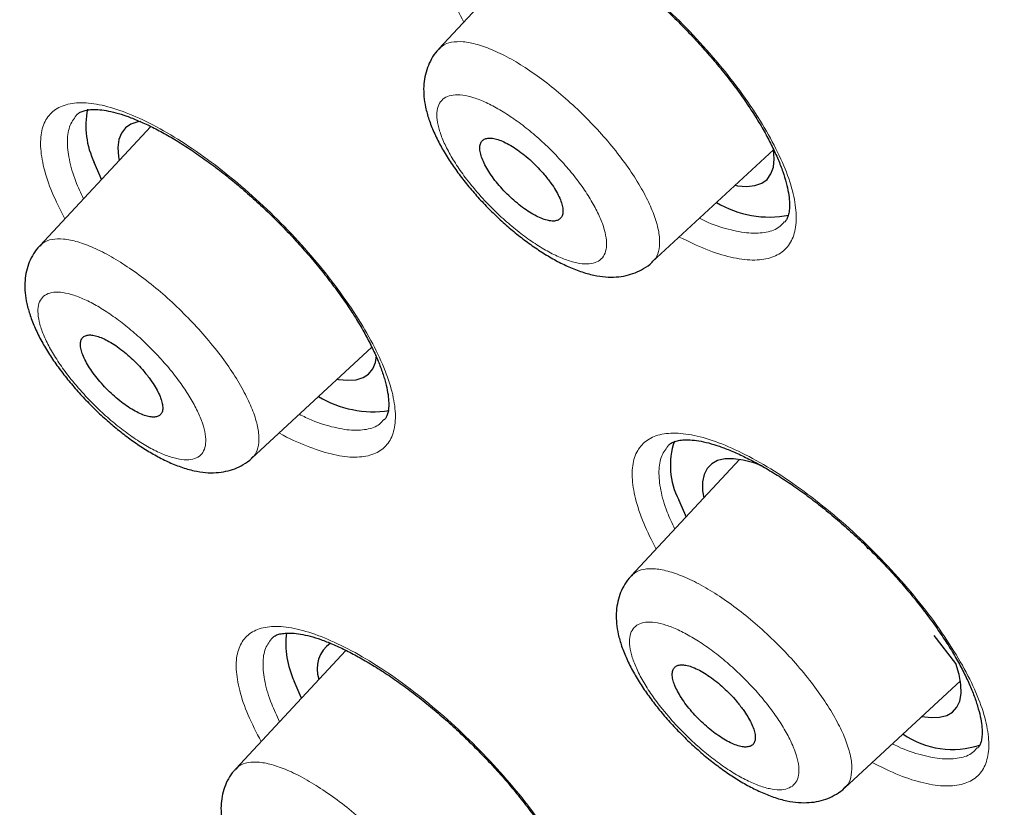
# Model space of a CAD drawing. Units: millimetres. Extents: x 8 to 2409, y 12 to 2330.
# Drawn here: x 2110 to 2120, y 895 to 903 of the extents above; entities that cross this region are included whole.
import ezdxf

# ---------------------------------------------------------------- set-up
doc = ezdxf.new("R2010")
doc.units = ezdxf.units.MM

msp = doc.modelspace()

# ---------------------------------------------------------------- linework, layer by layer
at = {"color": 7, "linetype": 'Continuous', "lineweight": 30}
for p, q in [((2115.786, 903.919), (2114.611, 902.657)), ((2111.616, 901.851), (2110.46, 900.608)), ((2116.832, 900.44), (2118.093, 901.607)), ((2112.667, 898.4), (2113.914, 899.555)), ((2117.74, 898.385), (2116.612, 897.174)), ((2119.079, 897.456), (2119.059, 897.482)), ((2119.991, 896.261), (2119.766, 896.555)), ((2113.646, 896.399), (2112.499, 895.166)), ((2118.834, 894.969), (2120.037, 896.083))]:
    msp.add_line(p, q, dxfattribs=at)
at = {"color": 7, "linetype": 'Continuous', "lineweight": 30, "flags": 128}
for points in [[(2111.513, 901.902), (2111.479, 901.897), (2111.408, 901.874), (2111.351, 901.835), (2111.31, 901.781), (2111.284, 901.713), (2111.274, 901.631), (2111.279, 901.536), (2111.286, 901.495)], [(2117.695, 901.238), (2117.718, 901.234), (2117.815, 901.226), (2117.9, 901.235), (2117.971, 901.26), (2118.027, 901.3), (2118.067, 901.357), (2118.092, 901.428), (2118.1, 901.513), (2118.092, 901.611), (2118.092, 901.615)], [(2111.104, 901.3), (2111.089, 901.332), (2111.028, 901.475)], [(2113.554, 899.222), (2113.569, 899.219), (2113.666, 899.209), (2113.752, 899.215), (2113.824, 899.237), (2113.881, 899.274), (2113.924, 899.327), (2113.952, 899.394), (2113.963, 899.462)], [(2117.974, 898.318), (2117.89, 898.349), (2117.778, 898.378), (2117.677, 898.393), (2117.588, 898.391), (2117.512, 898.373), (2117.451, 898.34), (2117.404, 898.291), (2117.372, 898.228), (2117.356, 898.151), (2117.356, 898.06), (2117.367, 897.985)], [(2117.185, 897.789), (2117.17, 897.822), (2117.109, 897.965)], [(2119.635, 895.711), (2119.733, 895.699), (2119.821, 895.703), (2119.895, 895.722), (2119.955, 895.757), (2120, 895.807), (2120.03, 895.872), (2120.044, 895.951), (2120.042, 896.043), (2120.024, 896.147), (2119.991, 896.261)], [(2113.184, 895.902), (2113.168, 895.934), (2113.107, 896.077)]]:
    msp.add_lwpolyline(points, dxfattribs=at)
at = {"color": 7, "linetype": 'Continuous', "lineweight": 30}
for centre, radius, start, end in [((2111.808, 901.855), 0.868, 168.4132, 205.9403), ((2118.048, 901.978), 1.07, 239.2424, 280.9584), ((2113.932, 900.006), 1.124, 239.3076, 278.2763), ((2117.789, 898.323), 0.769, 160.9297, 207.7586), ((2113.949, 896.473), 0.93, 173.2306, 205.1789), ((2113.669, 896.209), 0.324, 124.8316, 200.1133), ((2119.955, 896.274), 0.906, 235.2951, 288.327)]:
    msp.add_arc(centre, radius, start, end, dxfattribs=at)
for points, knots in [([(2156.313, 873.633), (2156.357, 873.679), (2156.484, 873.814), (2156.68, 874.053), (2156.904, 874.349), (2157.112, 874.658), (2157.307, 874.981), (2157.488, 875.316), (2157.655, 875.665), (2157.808, 876.027), (2157.946, 876.402), (2158.07, 876.789), (2158.179, 877.19), (2158.273, 877.604), (2158.353, 878.03), (2158.417, 878.468), (2158.466, 878.918), (2158.5, 879.381), (2158.519, 879.854), (2158.522, 880.34), (2158.511, 880.835), (2158.484, 881.342), (2158.442, 881.859), (2158.385, 882.386), (2158.313, 882.923), (2158.226, 883.469), (2158.124, 884.025), (2158.008, 884.589), (2157.877, 885.163), (2157.731, 885.745), (2157.571, 886.336), (2157.397, 886.935), (2157.209, 887.541), (2157.007, 888.156), (2156.791, 888.778), (2156.561, 889.408), (2156.318, 890.045), (2156.061, 890.689), (2155.79, 891.34), (2155.506, 891.997), (2155.209, 892.661), (2154.899, 893.331), (2154.576, 894.006), (2154.24, 894.688), (2153.892, 895.375), (2153.531, 896.067), (2153.157, 896.765), (2152.772, 897.467), (2152.374, 898.173), (2151.964, 898.884), (2151.542, 899.6), (2151.109, 900.319), (2150.664, 901.041), (2150.208, 901.767), (2149.741, 902.496), (2149.263, 903.228), (2148.774, 903.963), (2148.274, 904.699), (2147.764, 905.438), (2147.244, 906.179), (2146.714, 906.921), (2146.173, 907.665), (2145.623, 908.409), (2145.064, 909.155), (2144.495, 909.901), (2143.917, 910.647), (2143.331, 911.393), (2142.736, 912.138), (2142.132, 912.884), (2141.52, 913.628), (2140.9, 914.371), (2140.273, 915.113), (2139.638, 915.853), (2138.995, 916.592), (2138.346, 917.328), (2137.69, 918.062), (2137.027, 918.793), (2136.358, 919.521), (2135.682, 920.246), (2135.001, 920.967), (2134.314, 921.685), (2133.622, 922.398), (2132.925, 923.107), (2132.223, 923.812), (2131.516, 924.512), (2130.806, 925.207), (2130.09, 925.897), (2129.372, 926.581), (2128.649, 927.259), (2127.923, 927.932), (2127.195, 928.598), (2126.463, 929.257), (2125.729, 929.91), (2124.993, 930.556), (2124.255, 931.194), (2123.515, 931.825), (2122.773, 932.449), (2122.031, 933.064), (2121.287, 933.671), (2120.543, 934.27), (2119.799, 934.861), (2119.054, 935.442), (2118.31, 936.014), (2117.566, 936.578), (2116.822, 937.132), (2116.08, 937.676), (2115.339, 938.21), (2114.599, 938.734), (2113.861, 939.249), (2113.125, 939.752), (2112.392, 940.245), (2111.661, 940.728), (2110.932, 941.199), (2110.207, 941.659), (2109.485, 942.108), (2108.766, 942.546), (2108.051, 942.972), (2107.341, 943.386), (2106.634, 943.788), (2105.932, 944.178), (2105.235, 944.556), (2104.543, 944.921), (2103.856, 945.274), (2103.174, 945.614), (2102.498, 945.942), (2101.828, 946.256), (2101.164, 946.558), (2100.506, 946.846), (2099.855, 947.121), (2099.21, 947.383), (2098.573, 947.631), (2097.942, 947.866), (2097.319, 948.086), (2096.704, 948.293), (2096.096, 948.486), (2095.496, 948.665), (2094.904, 948.829), (2094.32, 948.98), (2093.745, 949.116), (2093.179, 949.237), (2092.621, 949.344), (2092.072, 949.436), (2091.533, 949.513), (2091.003, 949.575), (2090.483, 949.622), (2089.972, 949.654), (2089.472, 949.67), (2088.983, 949.671), (2088.504, 949.657), (2088.036, 949.627), (2087.579, 949.582), (2087.134, 949.521), (2086.701, 949.445), (2086.281, 949.354), (2085.873, 949.247), (2085.478, 949.125), (2085.096, 948.988), (2084.727, 948.836), (2084.372, 948.67), (2084.031, 948.489), (2083.704, 948.295), (2083.39, 948.086), (2083.09, 947.864), (2082.846, 947.665), (2082.706, 947.535), (2082.657, 947.49)], [0, 0, 0, 0, 0.00298, 0.008788, 0.014603, 0.020432, 0.02628, 0.032154, 0.038056, 0.043991, 0.04996, 0.055965, 0.062006, 0.068082, 0.07419, 0.080328, 0.086493, 0.092681, 0.098889, 0.105114, 0.111352, 0.1176, 0.123856, 0.130117, 0.136381, 0.142647, 0.148913, 0.155179, 0.161442, 0.167703, 0.173961, 0.180217, 0.186468, 0.192717, 0.198962, 0.205203, 0.211441, 0.217676, 0.223907, 0.230135, 0.23636, 0.242582, 0.248801, 0.255018, 0.261231, 0.267443, 0.273652, 0.279858, 0.286063, 0.292266, 0.298466, 0.304665, 0.310863, 0.317058, 0.323252, 0.329445, 0.335636, 0.341827, 0.348015, 0.354203, 0.36039, 0.366576, 0.372761, 0.378944, 0.385128, 0.39131, 0.397492, 0.403673, 0.409853, 0.416033, 0.422212, 0.428391, 0.43457, 0.440748, 0.446925, 0.453103, 0.45928, 0.465457, 0.471633, 0.47781, 0.483986, 0.490162, 0.496338, 0.502514, 0.508691, 0.514867, 0.521043, 0.527219, 0.533396, 0.539572, 0.545749, 0.551926, 0.558103, 0.564281, 0.570459, 0.576637, 0.582816, 0.588995, 0.595174, 0.601354, 0.607535, 0.613717, 0.619899, 0.626081, 0.632265, 0.638449, 0.644635, 0.650821, 0.657008, 0.663196, 0.669386, 0.675577, 0.681769, 0.687962, 0.694157, 0.700353, 0.706551, 0.712751, 0.718952, 0.725156, 0.731362, 0.737569, 0.743779, 0.749992, 0.756206, 0.762424, 0.768644, 0.774868, 0.781094, 0.787323, 0.793556, 0.799792, 0.806032, 0.812275, 0.818522, 0.824772, 0.831026, 0.837284, 0.843545, 0.849808, 0.856075, 0.862344, 0.868614, 0.874884, 0.881153, 0.88742, 0.893682, 0.899937, 0.906182, 0.912415, 0.918632, 0.924831, 0.931006, 0.937155, 0.943274, 0.94936, 0.955412, 0.961427, 0.967405, 0.973348, 0.979258, 0.985136, 0.990989, 0.996821, 1, 1, 1, 1]), ([(2071.541, 934.415), (2071.55, 934.422), (2071.645, 934.501), (2071.839, 934.638), (2072.125, 934.825), (2072.424, 934.996), (2072.736, 935.155), (2073.061, 935.299), (2073.399, 935.429), (2073.749, 935.545), (2074.111, 935.648), (2074.486, 935.736), (2074.872, 935.81), (2075.271, 935.871), (2075.681, 935.917), (2076.103, 935.949), (2076.536, 935.967), (2076.981, 935.971), (2077.438, 935.961), (2077.905, 935.937), (2078.384, 935.899), (2078.873, 935.846), (2079.373, 935.78), (2079.884, 935.699), (2080.404, 935.605), (2080.935, 935.496), (2081.476, 935.373), (2082.026, 935.237), (2082.586, 935.086), (2083.155, 934.922), (2083.733, 934.743), (2084.32, 934.551), (2084.915, 934.345), (2085.519, 934.126), (2086.131, 933.893), (2086.751, 933.646), (2087.378, 933.386), (2088.013, 933.113), (2088.655, 932.826), (2089.304, 932.527), (2089.96, 932.214), (2090.622, 931.888), (2091.29, 931.55), (2091.964, 931.199), (2092.644, 930.836), (2093.329, 930.46), (2094.02, 930.072), (2094.715, 929.671), (2095.415, 929.259), (2096.119, 928.835), (2096.827, 928.4), (2097.539, 927.953), (2098.254, 927.494), (2098.973, 927.025), (2099.695, 926.545), (2100.419, 926.053), (2101.146, 925.552), (2101.875, 925.039), (2102.606, 924.517), (2103.338, 923.985), (2104.072, 923.443), (2104.807, 922.891), (2105.542, 922.33), (2106.278, 921.759), (2107.015, 921.18), (2107.751, 920.592), (2108.487, 919.995), (2109.222, 919.39), (2109.957, 918.777), (2110.69, 918.156), (2111.421, 917.528), (2112.152, 916.892), (2112.88, 916.249), (2113.605, 915.599), (2114.328, 914.943), (2115.049, 914.28), (2115.766, 913.611), (2116.48, 912.936), (2117.19, 912.255), (2117.897, 911.569), (2118.599, 910.878), (2119.296, 910.182), (2119.99, 909.481), (2120.678, 908.776), (2121.361, 908.067), (2122.038, 907.354), (2122.71, 906.637), (2123.375, 905.918), (2124.035, 905.195), (2124.688, 904.469), (2125.334, 903.741), (2125.973, 903.011), (2126.605, 902.279), (2127.23, 901.545), (2127.847, 900.81), (2128.456, 900.074), (2129.057, 899.337), (2129.649, 898.6), (2130.233, 897.862), (2130.808, 897.124), (2131.374, 896.387), (2131.931, 895.65), (2132.479, 894.914), (2133.016, 894.18), (2133.544, 893.446), (2134.062, 892.715), (2134.57, 891.985), (2135.067, 891.257), (2135.553, 890.533), (2136.029, 889.81), (2136.493, 889.091), (2136.947, 888.376), (2137.389, 887.664), (2137.82, 886.956), (2138.239, 886.252), (2138.646, 885.552), (2139.041, 884.857), (2139.424, 884.167), (2139.795, 883.483), (2140.153, 882.804), (2140.499, 882.13), (2140.833, 881.463), (2141.153, 880.802), (2141.46, 880.147), (2141.755, 879.499), (2142.036, 878.858), (2142.304, 878.225), (2142.559, 877.599), (2142.801, 876.98), (2143.028, 876.37), (2143.243, 875.768), (2143.443, 875.174), (2143.63, 874.589), (2143.803, 874.013), (2143.963, 873.446), (2144.108, 872.888), (2144.239, 872.34), (2144.357, 871.802), (2144.46, 871.274), (2144.55, 870.756), (2144.625, 870.248), (2144.686, 869.751), (2144.733, 869.265), (2144.767, 868.79), (2144.786, 868.325), (2144.791, 867.872), (2144.782, 867.431), (2144.759, 867.001), (2144.722, 866.583), (2144.671, 866.176), (2144.606, 865.782), (2144.527, 865.4), (2144.434, 865.03), (2144.327, 864.672), (2144.207, 864.327), (2144.073, 863.994), (2143.924, 863.674), (2143.763, 863.366), (2143.586, 863.071), (2143.417, 862.816), (2143.301, 862.665), (2143.252, 862.603)], [0, 0, 0, 0, 0.0006409, 0.0070652, 0.0134837, 0.0198945, 0.0262964, 0.0326885, 0.0390706, 0.0454431, 0.0518063, 0.0581611, 0.0645086, 0.0708496, 0.0771851, 0.0835162, 0.0898436, 0.0961682, 0.1024906, 0.1088115, 0.1151314, 0.1214505, 0.1277694, 0.1340882, 0.1404072, 0.1467264, 0.1530461, 0.1593663, 0.1656872, 0.1720087, 0.178331, 0.184654, 0.1909778, 0.1973023, 0.2036276, 0.2099536, 0.2162802, 0.2226076, 0.2289356, 0.2352643, 0.2415936, 0.2479234, 0.2542538, 0.2605847, 0.2669162, 0.2732481, 0.2795804, 0.2859132, 0.2922464, 0.29858, 0.3049139, 0.3112482, 0.3175828, 0.3239177, 0.3302529, 0.3365884, 0.3429241, 0.3492601, 0.3555963, 0.3619327, 0.3682693, 0.3746061, 0.3809431, 0.3872802, 0.3936175, 0.399955, 0.4062925, 0.4126302, 0.418968, 0.4253059, 0.4316439, 0.437982, 0.4443202, 0.4506584, 0.4569967, 0.4633351, 0.4696735, 0.4760119, 0.4823504, 0.4886889, 0.4950274, 0.5013659, 0.5077044, 0.514043, 0.5203815, 0.52672, 0.5330584, 0.5393969, 0.5457353, 0.5520736, 0.5584119, 0.5647501, 0.5710883, 0.5774264, 0.5837644, 0.5901023, 0.5964401, 0.6027777, 0.6091153, 0.6154527, 0.62179, 0.6281272, 0.6344641, 0.6408009, 0.6471375, 0.6534739, 0.6598101, 0.6661461, 0.6724819, 0.6788173, 0.6851525, 0.6914875, 0.6978221, 0.7041564, 0.7104904, 0.716824, 0.7231572, 0.72949, 0.7358224, 0.7421543, 0.7484858, 0.7548168, 0.7611472, 0.7674771, 0.7738065, 0.7801352, 0.7864633, 0.7927907, 0.7991174, 0.8054435, 0.8117688, 0.8180933, 0.8244171, 0.8307401, 0.8370623, 0.8433838, 0.8497046, 0.8560246, 0.862344, 0.8686628, 0.8749812, 0.8812994, 0.8876174, 0.8939355, 0.900254, 0.9065732, 0.9128936, 0.9192157, 0.9255401, 0.9318675, 0.9381988, 0.9445348, 0.9508765, 0.9572249, 0.963581, 0.9699458, 0.9763199, 0.9827039, 0.9890979, 0.9955016, 1, 1, 1, 1]), ([(2069.798, 935.138), (2069.753, 935.089), (2069.627, 934.953), (2069.435, 934.715), (2069.221, 934.424), (2069.021, 934.12), (2068.835, 933.803), (2068.663, 933.472), (2068.506, 933.129), (2068.362, 932.773), (2068.232, 932.403), (2068.117, 932.021), (2068.016, 931.627), (2067.93, 931.219), (2067.859, 930.8), (2067.802, 930.369), (2067.76, 929.925), (2067.732, 929.47), (2067.72, 929.004), (2067.722, 928.526), (2067.739, 928.038), (2067.771, 927.538), (2067.817, 927.029), (2067.878, 926.509), (2067.954, 925.979), (2068.044, 925.439), (2068.148, 924.889), (2068.267, 924.33), (2068.4, 923.762), (2068.548, 923.185), (2068.709, 922.599), (2068.885, 922.004), (2069.075, 921.401), (2069.278, 920.79), (2069.495, 920.171), (2069.726, 919.544), (2069.971, 918.91), (2070.229, 918.268), (2070.5, 917.619), (2070.785, 916.964), (2071.083, 916.301), (2071.394, 915.632), (2071.718, 914.957), (2072.055, 914.276), (2072.404, 913.59), (2072.766, 912.897), (2073.14, 912.2), (2073.527, 911.497), (2073.926, 910.79), (2074.337, 910.078), (2074.759, 909.362), (2075.193, 908.642), (2075.639, 907.918), (2076.096, 907.191), (2076.565, 906.46), (2077.044, 905.727), (2077.534, 904.99), (2078.035, 904.251), (2078.546, 903.51), (2079.068, 902.767), (2079.6, 902.023), (2080.141, 901.277), (2080.693, 900.529), (2081.254, 899.781), (2081.824, 899.033), (2082.403, 898.283), (2082.991, 897.534), (2083.588, 896.785), (2084.194, 896.037), (2084.807, 895.289), (2085.429, 894.543), (2086.058, 893.797), (2086.695, 893.053), (2087.339, 892.311), (2087.991, 891.571), (2088.649, 890.834), (2089.314, 890.099), (2089.985, 889.366), (2090.663, 888.637), (2091.346, 887.912), (2092.035, 887.19), (2092.729, 886.472), (2093.429, 885.758), (2094.133, 885.049), (2094.842, 884.344), (2095.556, 883.645), (2096.273, 882.95), (2096.995, 882.261), (2097.72, 881.578), (2098.448, 880.901), (2099.18, 880.23), (2099.914, 879.565), (2100.651, 878.907), (2101.39, 878.256), (2102.131, 877.612), (2102.874, 876.976), (2103.618, 876.347), (2104.363, 875.726), (2105.11, 875.114), (2105.857, 874.509), (2106.605, 873.913), (2107.352, 873.326), (2108.1, 872.748), (2108.847, 872.179), (2109.593, 871.619), (2110.339, 871.069), (2111.083, 870.528), (2111.826, 869.998), (2112.455, 869.556), (2112.837, 869.293), (2112.971, 869.199)], [0, 0, 0, 0, 0.005028, 0.014077, 0.023134, 0.032204, 0.041293, 0.050405, 0.059544, 0.068711, 0.077908, 0.087135, 0.09639, 0.105672, 0.114979, 0.124307, 0.133654, 0.143018, 0.152394, 0.161781, 0.171177, 0.180578, 0.189984, 0.199393, 0.208803, 0.218214, 0.227624, 0.237033, 0.24644, 0.255845, 0.265248, 0.274649, 0.284047, 0.293442, 0.302835, 0.312225, 0.321612, 0.330998, 0.34038, 0.34976, 0.359138, 0.368514, 0.377888, 0.387259, 0.396629, 0.405997, 0.415363, 0.424728, 0.434091, 0.443452, 0.452813, 0.462171, 0.471529, 0.480885, 0.490241, 0.499595, 0.508948, 0.5183, 0.527652, 0.537002, 0.546352, 0.555701, 0.56505, 0.574397, 0.583744, 0.593091, 0.602437, 0.611783, 0.621128, 0.630472, 0.639817, 0.649161, 0.658504, 0.667848, 0.677191, 0.686533, 0.695876, 0.705218, 0.714561, 0.723903, 0.733245, 0.742587, 0.751929, 0.761271, 0.770612, 0.779954, 0.789296, 0.798638, 0.80798, 0.817322, 0.826665, 0.836007, 0.84535, 0.854693, 0.864036, 0.873379, 0.882723, 0.892067, 0.901411, 0.910756, 0.920101, 0.929446, 0.938793, 0.948139, 0.957486, 0.966834, 0.976182, 0.985532, 0.994881, 1, 1, 1, 1]), ([(2071.096, 933.536), (2071.039, 933.468), (2070.909, 933.311), (2070.721, 933.05), (2070.528, 932.754), (2070.35, 932.445), (2070.186, 932.123), (2070.036, 931.788), (2069.9, 931.44), (2069.778, 931.079), (2069.67, 930.706), (2069.577, 930.32), (2069.498, 929.921), (2069.434, 929.511), (2069.384, 929.089), (2069.349, 928.654), (2069.328, 928.209), (2069.322, 927.752), (2069.33, 927.284), (2069.353, 926.804), (2069.391, 926.315), (2069.443, 925.814), (2069.51, 925.304), (2069.591, 924.783), (2069.686, 924.253), (2069.796, 923.713), (2069.92, 923.163), (2070.058, 922.604), (2070.21, 922.036), (2070.376, 921.459), (2070.556, 920.874), (2070.75, 920.28), (2070.958, 919.678), (2071.18, 919.068), (2071.415, 918.45), (2071.663, 917.825), (2071.925, 917.193), (2072.201, 916.553), (2072.489, 915.907), (2072.791, 915.254), (2073.106, 914.594), (2073.433, 913.929), (2073.773, 913.257), (2074.126, 912.58), (2074.491, 911.898), (2074.868, 911.21), (2075.258, 910.518), (2075.66, 909.821), (2076.073, 909.12), (2076.498, 908.414), (2076.935, 907.705), (2077.383, 906.992), (2077.842, 906.276), (2078.313, 905.557), (2078.794, 904.835), (2079.286, 904.111), (2079.788, 903.384), (2080.3, 902.655), (2080.823, 901.925), (2081.356, 901.193), (2081.898, 900.46), (2082.45, 899.726), (2083.011, 898.992), (2083.581, 898.257), (2084.16, 897.523), (2084.747, 896.788), (2085.343, 896.054), (2085.948, 895.321), (2086.56, 894.589), (2087.18, 893.858), (2087.807, 893.129), (2088.442, 892.402), (2089.083, 891.677), (2089.732, 890.954), (2090.387, 890.235), (2091.048, 889.518), (2091.715, 888.804), (2092.388, 888.094), (2093.067, 887.388), (2093.751, 886.685), (2094.439, 885.987), (2095.133, 885.294), (2095.831, 884.605), (2096.533, 883.922), (2097.24, 883.244), (2097.95, 882.572), (2098.663, 881.905), (2099.38, 881.245), (2100.099, 880.59), (2100.821, 879.943), (2101.546, 879.303), (2102.272, 878.669), (2103, 878.043), (2103.73, 877.424), (2104.461, 876.814), (2105.193, 876.211), (2105.926, 875.617), (2106.659, 875.031), (2107.392, 874.454), (2108.126, 873.886), (2108.858, 873.327), (2109.59, 872.777), (2110.321, 872.237), (2111.051, 871.707), (2111.78, 871.186), (2112.506, 870.676), (2113.231, 870.176), (2113.953, 869.687), (2114.673, 869.209), (2115.39, 868.741), (2116.103, 868.285), (2116.813, 867.84), (2117.52, 867.406), (2118.223, 866.984), (2118.921, 866.574), (2119.615, 866.175), (2120.305, 865.789), (2120.989, 865.415), (2121.669, 865.053), (2122.342, 864.704), (2123.01, 864.367), (2123.673, 864.044), (2124.329, 863.733), (2124.978, 863.435), (2125.621, 863.15), (2126.257, 862.879), (2126.886, 862.621), (2127.507, 862.376), (2128.121, 862.145), (2128.727, 861.928), (2129.325, 861.724), (2129.915, 861.534), (2130.497, 861.358), (2131.069, 861.196), (2131.633, 861.048), (2132.188, 860.915), (2132.733, 860.795), (2133.269, 860.69), (2133.796, 860.599), (2134.312, 860.523), (2134.819, 860.461), (2135.315, 860.413), (2135.801, 860.38), (2136.276, 860.362), (2136.74, 860.358), (2137.193, 860.369), (2137.635, 860.395), (2138.065, 860.435), (2138.484, 860.49), (2138.891, 860.56), (2139.285, 860.644), (2139.668, 860.743), (2140.038, 860.856), (2140.395, 860.984), (2140.739, 861.126), (2141.07, 861.282), (2141.388, 861.453), (2141.693, 861.637), (2141.984, 861.836), (2142.198, 861.995), (2142.31, 862.092), (2142.335, 862.113)], [0, 0, 0, 0, 0.004716, 0.010921, 0.017131, 0.023351, 0.029582, 0.035824, 0.04208, 0.04835, 0.054632, 0.060927, 0.067233, 0.07355, 0.079876, 0.086209, 0.092548, 0.098893, 0.105242, 0.111594, 0.117948, 0.124303, 0.130659, 0.137016, 0.143372, 0.149728, 0.156084, 0.162438, 0.168792, 0.175144, 0.181496, 0.187846, 0.194195, 0.200543, 0.20689, 0.213236, 0.219581, 0.225925, 0.232267, 0.238609, 0.24495, 0.25129, 0.257629, 0.263968, 0.270306, 0.276643, 0.282979, 0.289315, 0.29565, 0.301984, 0.308318, 0.314652, 0.320985, 0.327317, 0.333649, 0.339981, 0.346312, 0.352643, 0.358974, 0.365304, 0.371634, 0.377964, 0.384294, 0.390623, 0.396952, 0.403281, 0.40961, 0.415938, 0.422267, 0.428595, 0.434923, 0.441251, 0.447578, 0.453906, 0.460234, 0.466561, 0.472889, 0.479216, 0.485544, 0.491871, 0.498198, 0.504526, 0.510853, 0.517181, 0.523508, 0.529835, 0.536163, 0.54249, 0.548818, 0.555146, 0.561473, 0.567801, 0.574129, 0.580457, 0.586785, 0.593114, 0.599442, 0.605771, 0.6121, 0.618429, 0.624758, 0.631088, 0.637418, 0.643748, 0.650078, 0.656409, 0.66274, 0.669071, 0.675403, 0.681735, 0.688068, 0.694401, 0.700734, 0.707068, 0.713403, 0.719738, 0.726074, 0.73241, 0.738747, 0.745085, 0.751424, 0.757763, 0.764103, 0.770444, 0.776786, 0.783129, 0.789472, 0.795817, 0.802163, 0.80851, 0.814859, 0.821208, 0.827558, 0.83391, 0.840263, 0.846617, 0.852972, 0.859328, 0.865685, 0.872042, 0.8784, 0.884758, 0.891115, 0.897471, 0.903826, 0.910178, 0.916526, 0.922871, 0.929209, 0.935541, 0.941865, 0.948179, 0.954482, 0.960773, 0.967051, 0.973316, 0.979567, 0.985805, 0.992032, 0.998248, 1, 1, 1, 1]), ([(2115.018, 904.022), (2115.021, 904.025), (2115.032, 904.038), (2115.06, 904.053), (2115.106, 904.069), (2115.167, 904.078), (2115.243, 904.079), (2115.335, 904.069), (2115.438, 904.046), (2115.553, 904.011), (2115.677, 903.963), (2115.809, 903.903), (2115.951, 903.829), (2116.099, 903.743), (2116.252, 903.644), (2116.409, 903.535), (2116.567, 903.415), (2116.724, 903.287), (2116.879, 903.152), (2117.031, 903.011), (2117.179, 902.863), (2117.322, 902.711), (2117.46, 902.554), (2117.59, 902.396), (2117.712, 902.238), (2117.822, 902.081), (2117.921, 901.929), (2118.008, 901.782), (2118.081, 901.641), (2118.143, 901.506), (2118.191, 901.38), (2118.227, 901.263), (2118.25, 901.158), (2118.261, 901.067), (2118.26, 900.992), (2118.251, 900.933), (2118.236, 900.892), (2118.223, 900.868), (2118.211, 900.857), (2118.208, 900.854)], [0, 0, 0, 0, 0.012179, 0.0424454, 0.0698312, 0.0959757, 0.1237402, 0.1509641, 0.1780426, 0.2050625, 0.231847, 0.2591779, 0.2869735, 0.3151456, 0.3435882, 0.3721892, 0.4008318, 0.4294047, 0.4578037, 0.486004, 0.5144164, 0.5430554, 0.571845, 0.6006904, 0.6294647, 0.6580762, 0.6864497, 0.7144536, 0.7421101, 0.769927, 0.7978002, 0.8255619, 0.8530616, 0.8801718, 0.9068513, 0.9332629, 0.9598108, 0.9876435, 1, 1, 1, 1]), ([(2114.613, 902.656), (2114.606, 902.649), (2114.574, 902.619), (2114.533, 902.553), (2114.491, 902.464), (2114.464, 902.367), (2114.452, 902.266), (2114.455, 902.159), (2114.473, 902.045), (2114.507, 901.922), (2114.559, 901.79), (2114.626, 901.654), (2114.706, 901.519), (2114.797, 901.385), (2114.896, 901.255), (2115.004, 901.129), (2115.116, 901.008), (2115.195, 900.932), (2115.234, 900.895)], [0, 0, 0, 0, 0.015207, 0.067408, 0.119433, 0.172501, 0.227798, 0.286176, 0.349453, 0.420557, 0.495542, 0.572688, 0.64721, 0.719702, 0.791813, 0.862266, 0.932303, 1, 1, 1, 1]), ([(2110.852, 901.976), (2110.854, 901.979), (2110.864, 901.989), (2110.887, 902.003), (2110.93, 902.018), (2110.988, 902.027), (2111.061, 902.028), (2111.15, 902.017), (2111.251, 901.995), (2111.363, 901.96), (2111.485, 901.912), (2111.616, 901.852), (2111.756, 901.779), (2111.903, 901.693), (2112.055, 901.594), (2112.211, 901.485), (2112.369, 901.366), (2112.526, 901.238), (2112.681, 901.103), (2112.833, 900.962), (2112.982, 900.814), (2113.126, 900.662), (2113.265, 900.506), (2113.396, 900.348), (2113.519, 900.189), (2113.632, 900.033), (2113.733, 899.88), (2113.822, 899.732), (2113.898, 899.591), (2113.962, 899.456), (2114.013, 899.329), (2114.052, 899.211), (2114.077, 899.106), (2114.09, 899.014), (2114.092, 898.938), (2114.085, 898.879), (2114.072, 898.837), (2114.059, 898.813), (2114.048, 898.802), (2114.044, 898.798)], [0, 0, 0, 0, 0.010222, 0.040552, 0.067807, 0.093794, 0.121391, 0.148463, 0.175423, 0.202369, 0.229098, 0.256328, 0.28404, 0.312143, 0.340532, 0.369092, 0.397711, 0.42627, 0.454674, 0.482862, 0.511221, 0.539812, 0.568564, 0.597387, 0.62615, 0.654763, 0.683147, 0.711191, 0.738856, 0.766631, 0.794474, 0.822214, 0.849697, 0.876779, 0.903389, 0.929635, 0.955896, 0.982987, 1, 1, 1, 1]), ([(2115.708, 901.351), (2115.687, 901.375), (2115.645, 901.422), (2115.576, 901.49), (2115.503, 901.553), (2115.43, 901.608), (2115.358, 901.654), (2115.289, 901.69), (2115.225, 901.716), (2115.168, 901.729), (2115.12, 901.73), (2115.082, 901.719), (2115.054, 901.695), (2115.039, 901.661), (2115.036, 901.616), (2115.045, 901.562), (2115.066, 901.501), (2115.099, 901.434), (2115.142, 901.362), (2115.194, 901.29), (2115.255, 901.217), (2115.321, 901.147), (2115.392, 901.08), (2115.465, 901.021), (2115.538, 900.968), (2115.609, 900.926), (2115.677, 900.893), (2115.738, 900.873), (2115.792, 900.864), (2115.836, 900.868), (2115.871, 900.884), (2115.893, 900.911), (2115.904, 900.95), (2115.903, 900.998), (2115.889, 901.055), (2115.864, 901.119), (2115.827, 901.188), (2115.776, 901.266), (2115.732, 901.321), (2115.708, 901.351)], [0, 0, 0, 0, 0.026453, 0.053673, 0.080126, 0.107346, 0.133802, 0.161025, 0.187488, 0.214717, 0.241187, 0.268425, 0.2949, 0.322142, 0.348617, 0.375859, 0.402329, 0.429567, 0.456029, 0.48326, 0.509715, 0.536938, 0.56339, 0.59061, 0.617064, 0.644285, 0.670745, 0.697973, 0.724441, 0.751676, 0.77815, 0.805391, 0.831866, 0.859109, 0.885581, 0.912821, 0.939286, 0.966518, 1, 1, 1, 1]), ([(2115.234, 900.895), (2115.255, 900.875), (2115.317, 900.819), (2115.423, 900.729), (2115.552, 900.631), (2115.683, 900.541), (2115.815, 900.462), (2115.95, 900.394), (2116.087, 900.339), (2116.218, 900.302), (2116.342, 900.283), (2116.454, 900.282), (2116.557, 900.296), (2116.654, 900.325), (2116.745, 900.371), (2116.806, 900.411), (2116.831, 900.439), (2116.833, 900.441)], [0, 0, 0, 0, 0.040814, 0.118183, 0.196705, 0.27642, 0.356282, 0.439035, 0.524879, 0.612294, 0.687295, 0.756076, 0.818826, 0.877349, 0.934527, 0.996479, 1, 1, 1, 1]), ([(2110.461, 900.607), (2110.454, 900.6), (2110.423, 900.57), (2110.382, 900.505), (2110.34, 900.416), (2110.314, 900.32), (2110.303, 900.22), (2110.307, 900.115), (2110.325, 900.003), (2110.359, 899.881), (2110.411, 899.75), (2110.478, 899.615), (2110.559, 899.48), (2110.649, 899.348), (2110.748, 899.219), (2110.856, 899.093), (2110.967, 898.973), (2111.045, 898.898), (2111.083, 898.861)], [0, 0, 0, 0, 0.015415, 0.067297, 0.118956, 0.171625, 0.226541, 0.284659, 0.347634, 0.41891, 0.494558, 0.572092, 0.646985, 0.719678, 0.791981, 0.862601, 0.932795, 1, 1, 1, 1]), ([(2111.544, 899.303), (2111.523, 899.326), (2111.481, 899.373), (2111.413, 899.441), (2111.341, 899.503), (2111.269, 899.558), (2111.197, 899.605), (2111.129, 899.641), (2111.066, 899.667), (2111.011, 899.68), (2110.963, 899.682), (2110.926, 899.671), (2110.899, 899.649), (2110.885, 899.615), (2110.882, 899.571), (2110.892, 899.518), (2110.913, 899.458), (2110.946, 899.391), (2110.989, 899.321), (2111.041, 899.249), (2111.102, 899.177), (2111.167, 899.107), (2111.238, 899.041), (2111.31, 898.982), (2111.382, 898.929), (2111.452, 898.887), (2111.519, 898.854), (2111.579, 898.833), (2111.632, 898.824), (2111.675, 898.827), (2111.709, 898.842), (2111.731, 898.868), (2111.741, 898.906), (2111.739, 898.954), (2111.725, 899.01), (2111.699, 899.073), (2111.662, 899.141), (2111.612, 899.218), (2111.568, 899.273), (2111.544, 899.303)], [0, 0, 0, 0, 0.02646, 0.053687, 0.080147, 0.107375, 0.133835, 0.161064, 0.187527, 0.214758, 0.241224, 0.268457, 0.294925, 0.32216, 0.348628, 0.375864, 0.40233, 0.429563, 0.456027, 0.483257, 0.509718, 0.536947, 0.563406, 0.590633, 0.617094, 0.644321, 0.670784, 0.698014, 0.724479, 0.751712, 0.778179, 0.805414, 0.831882, 0.859118, 0.885584, 0.912819, 0.939283, 0.966515, 1, 1, 1, 1]), ([(2111.083, 898.861), (2111.104, 898.842), (2111.166, 898.785), (2111.271, 898.696), (2111.399, 898.597), (2111.528, 898.508), (2111.659, 898.429), (2111.793, 898.36), (2111.928, 898.305), (2112.059, 898.267), (2112.182, 898.247), (2112.292, 898.245), (2112.394, 898.259), (2112.49, 898.286), (2112.58, 898.332), (2112.641, 898.372), (2112.666, 898.4), (2112.667, 898.401)], [0, 0, 0, 0, 0.040844, 0.118321, 0.196954, 0.27679, 0.356786, 0.439768, 0.525909, 0.613971, 0.689087, 0.757527, 0.819783, 0.877848, 0.934694, 0.99637, 1, 1, 1, 1]), ([(2117.007, 898.537), (2117.01, 898.54), (2117.02, 898.551), (2117.045, 898.565), (2117.09, 898.581), (2117.149, 898.59), (2117.224, 898.591), (2117.314, 898.581), (2117.417, 898.559), (2117.53, 898.524), (2117.653, 898.477), (2117.786, 898.417), (2117.926, 898.344), (2118.075, 898.259), (2118.228, 898.161), (2118.385, 898.053), (2118.543, 897.934), (2118.701, 897.807), (2118.857, 897.673), (2119.01, 897.532), (2119.159, 897.385), (2119.303, 897.234), (2119.442, 897.078), (2119.574, 896.921), (2119.697, 896.763), (2119.809, 896.607), (2119.91, 896.455), (2119.999, 896.308), (2120.074, 896.167), (2120.138, 896.033), (2120.188, 895.907), (2120.226, 895.79), (2120.251, 895.685), (2120.263, 895.594), (2120.264, 895.519), (2120.257, 895.46), (2120.243, 895.419), (2120.23, 895.394), (2120.218, 895.384), (2120.214, 895.38)], [0, 0, 0, 0, 0.0110042, 0.0411844, 0.0684682, 0.0945155, 0.1221744, 0.1493143, 0.1763329, 0.2033199, 0.2300811, 0.2573638, 0.2851198, 0.3132602, 0.3416786, 0.3702628, 0.3988973, 0.4274671, 0.4558742, 0.4840706, 0.5124571, 0.5410731, 0.5698441, 0.5986782, 0.6274473, 0.6560594, 0.6844383, 0.712463, 0.7401198, 0.7679107, 0.795763, 0.8235079, 0.850992, 0.8780799, 0.9047149, 0.9310319, 0.9574245, 0.984862, 1, 1, 1, 1]), ([(2116.614, 897.173), (2116.606, 897.165), (2116.574, 897.134), (2116.533, 897.068), (2116.491, 896.979), (2116.466, 896.883), (2116.455, 896.782), (2116.459, 896.676), (2116.477, 896.563), (2116.512, 896.441), (2116.565, 896.309), (2116.633, 896.175), (2116.714, 896.04), (2116.805, 895.908), (2116.905, 895.779), (2117.013, 895.653), (2117.126, 895.533), (2117.205, 895.458), (2117.244, 895.421)], [0, 0, 0, 0, 0.01685, 0.068761, 0.120468, 0.173202, 0.228179, 0.286309, 0.349289, 0.420352, 0.495561, 0.572728, 0.647307, 0.719744, 0.791814, 0.862222, 0.932198, 1, 1, 1, 1]), ([(2112.883, 896.531), (2112.885, 896.533), (2112.893, 896.543), (2112.915, 896.555), (2112.956, 896.57), (2113.012, 896.579), (2113.084, 896.58), (2113.172, 896.57), (2113.272, 896.548), (2113.383, 896.513), (2113.505, 896.466), (2113.635, 896.406), (2113.774, 896.334), (2113.921, 896.248), (2114.074, 896.151), (2114.23, 896.042), (2114.388, 895.924), (2114.545, 895.797), (2114.701, 895.662), (2114.854, 895.522), (2115.003, 895.375), (2115.149, 895.224), (2115.289, 895.069), (2115.422, 894.911), (2115.546, 894.754), (2115.66, 894.598), (2115.763, 894.445), (2115.854, 894.298), (2115.932, 894.157), (2115.997, 894.023), (2116.05, 893.896), (2116.091, 893.779), (2116.118, 893.673), (2116.133, 893.581), (2116.136, 893.505), (2116.13, 893.446), (2116.118, 893.405), (2116.106, 893.38), (2116.095, 893.37), (2116.091, 893.366)], [0, 0, 0, 0, 0.009366, 0.039528, 0.06666, 0.092542, 0.120022, 0.147009, 0.173913, 0.200823, 0.227539, 0.254727, 0.282405, 0.310483, 0.338853, 0.367402, 0.396018, 0.424577, 0.452992, 0.481182, 0.50952, 0.538093, 0.566831, 0.595645, 0.624408, 0.653025, 0.681418, 0.709483, 0.737137, 0.764892, 0.792719, 0.820449, 0.847921, 0.874988, 0.901564, 0.927733, 0.953867, 0.980666, 1, 1, 1, 1]), ([(2117.707, 895.872), (2117.686, 895.896), (2117.644, 895.943), (2117.574, 896.01), (2117.502, 896.073), (2117.429, 896.127), (2117.357, 896.174), (2117.288, 896.21), (2117.225, 896.235), (2117.168, 896.248), (2117.12, 896.25), (2117.083, 896.239), (2117.056, 896.216), (2117.041, 896.182), (2117.038, 896.138), (2117.047, 896.085), (2117.069, 896.024), (2117.102, 895.957), (2117.145, 895.887), (2117.198, 895.815), (2117.259, 895.742), (2117.325, 895.673), (2117.396, 895.607), (2117.468, 895.548), (2117.542, 895.496), (2117.612, 895.453), (2117.68, 895.421), (2117.74, 895.4), (2117.794, 895.391), (2117.838, 895.395), (2117.872, 895.41), (2117.894, 895.437), (2117.905, 895.475), (2117.903, 895.523), (2117.889, 895.579), (2117.863, 895.642), (2117.826, 895.711), (2117.775, 895.788), (2117.731, 895.842), (2117.707, 895.872)], [0, 0, 0, 0, 0.0264584, 0.0536842, 0.0801426, 0.1073681, 0.1338298, 0.1610585, 0.1875253, 0.2147594, 0.2412301, 0.2684684, 0.29494, 0.3221794, 0.3486484, 0.3758854, 0.4023497, 0.4295817, 0.456041, 0.4832677, 0.509724, 0.5369476, 0.5634042, 0.5906278, 0.6170879, 0.6443151, 0.6707803, 0.6980128, 0.7244825, 0.7517198, 0.7781915, 0.8054309, 0.8319011, 0.8591391, 0.885605, 0.9128387, 0.9392995, 0.9665278, 1, 1, 1, 1]), ([(2117.244, 895.421), (2117.265, 895.401), (2117.327, 895.345), (2117.433, 895.256), (2117.562, 895.158), (2117.692, 895.07), (2117.825, 894.991), (2117.959, 894.924), (2118.095, 894.869), (2118.226, 894.832), (2118.35, 894.814), (2118.461, 894.813), (2118.564, 894.827), (2118.66, 894.856), (2118.75, 894.903), (2118.809, 894.942), (2118.834, 894.969), (2118.835, 894.97)], [0, 0, 0, 0, 0.040911, 0.118495, 0.197237, 0.277186, 0.357292, 0.440349, 0.526551, 0.614512, 0.68969, 0.758388, 0.820969, 0.879342, 0.936432, 0.998328, 1, 1, 1, 1]), ([(2112.5, 895.164), (2112.493, 895.157), (2112.462, 895.127), (2112.421, 895.062), (2112.379, 894.974), (2112.354, 894.879), (2112.344, 894.779), (2112.347, 894.675), (2112.366, 894.564), (2112.4, 894.444), (2112.453, 894.313), (2112.521, 894.18), (2112.601, 894.046), (2112.692, 893.915), (2112.792, 893.786), (2112.899, 893.661), (2113.012, 893.54), (2113.092, 893.464), (2113.132, 893.425)], [0, 0, 0, 0, 0.015685, 0.067258, 0.11853, 0.170767, 0.225228, 0.282944, 0.345304, 0.416248, 0.492092, 0.569422, 0.644417, 0.716931, 0.789171, 0.859739, 0.92979, 1, 1, 1, 1])]:
    msp.add_open_spline(points, degree=3, knots=knots, dxfattribs=at)
at = {"color": 252, "linetype": 'Continuous', "lineweight": 0}
for points, knots in [([(2114.871, 902.936), (2114.826, 903.025), (2114.734, 903.211), (2114.655, 903.463), (2114.622, 903.689), (2114.642, 903.876), (2114.715, 904.018), (2114.837, 904.112), (2115.007, 904.154), (2115.217, 904.144), (2115.465, 904.081), (2115.74, 903.968), (2116.037, 903.808), (2116.347, 903.605), (2116.66, 903.365), (2116.968, 903.095), (2117.262, 902.802), (2117.534, 902.496), (2117.776, 902.184), (2117.981, 901.875), (2118.144, 901.579), (2118.26, 901.303), (2118.324, 901.056), (2118.337, 900.843), (2118.297, 900.673), (2118.206, 900.548), (2118.064, 900.474), (2117.879, 900.451), (2117.653, 900.483), (2117.398, 900.561), (2117.207, 900.654), (2117.113, 900.7)], [0, 0, 0, 0, 0.032287, 0.066861, 0.101445, 0.136028, 0.170622, 0.205217, 0.239818, 0.274419, 0.30902, 0.343621, 0.378215, 0.41281, 0.447393, 0.481977, 0.516551, 0.551125, 0.585694, 0.620263, 0.654835, 0.689407, 0.723987, 0.758567, 0.793158, 0.82775, 0.862349, 0.896949, 0.931551, 0.966153, 1, 1, 1, 1]), ([(2114.615, 902.653), (2114.625, 902.665), (2114.655, 902.703), (2114.739, 902.73), (2114.862, 902.737), (2115.01, 902.708), (2115.18, 902.646), (2115.364, 902.555), (2115.56, 902.433), (2115.758, 902.288), (2115.958, 902.121), (2116.149, 901.939), (2116.33, 901.745), (2116.493, 901.547), (2116.635, 901.347), (2116.75, 901.155), (2116.837, 900.973), (2116.892, 900.808), (2116.914, 900.663), (2116.901, 900.547), (2116.872, 900.473), (2116.837, 900.449), (2116.829, 900.443)], [0, 0, 0, 0, 0.025585, 0.079593, 0.132082, 0.186094, 0.238582, 0.292592, 0.345074, 0.399077, 0.45155, 0.505545, 0.558011, 0.611999, 0.664463, 0.718449, 0.770917, 0.824906, 0.877382, 0.931379, 0.983863, 1, 1, 1, 1]), ([(2115.07, 901.099), (2115.116, 901.051), (2115.206, 900.956), (2115.353, 900.825), (2115.502, 900.706), (2115.65, 900.604), (2115.793, 900.523), (2115.928, 900.463), (2116.049, 900.427), (2116.155, 900.415), (2116.24, 900.429), (2116.305, 900.467), (2116.345, 900.53), (2116.361, 900.614), (2116.351, 900.717), (2116.317, 900.837), (2116.259, 900.97), (2116.179, 901.113), (2116.078, 901.261), (2115.961, 901.409), (2115.829, 901.555), (2115.688, 901.694), (2115.54, 901.821), (2115.391, 901.933), (2115.244, 902.028), (2115.103, 902.102), (2114.973, 902.153), (2114.857, 902.18), (2114.759, 902.181), (2114.681, 902.158), (2114.626, 902.111), (2114.594, 902.04), (2114.588, 901.948), (2114.607, 901.839), (2114.65, 901.713), (2114.717, 901.576), (2114.806, 901.431), (2114.921, 901.27), (2115.017, 901.16), (2115.07, 901.099)], [0, 0, 0, 0, 0.026838, 0.053675, 0.080513, 0.10735, 0.134191, 0.161032, 0.187881, 0.214729, 0.241585, 0.268441, 0.2953, 0.322159, 0.349017, 0.375875, 0.402726, 0.429578, 0.456421, 0.483265, 0.510103, 0.53694, 0.563776, 0.590612, 0.617451, 0.64429, 0.671136, 0.697983, 0.724836, 0.75169, 0.778549, 0.805407, 0.832266, 0.859125, 0.885979, 0.912832, 0.939678, 0.966525, 1, 1, 1, 1]), ([(2110.721, 900.889), (2110.674, 900.982), (2110.579, 901.17), (2110.496, 901.424), (2110.461, 901.649), (2110.478, 901.833), (2110.549, 901.973), (2110.668, 902.064), (2110.836, 902.103), (2111.044, 902.091), (2111.289, 902.025), (2111.563, 901.91), (2111.858, 901.747), (2112.166, 901.542), (2112.479, 901.3), (2112.787, 901.029), (2113.081, 900.736), (2113.354, 900.429), (2113.596, 900.117), (2113.804, 899.808), (2113.968, 899.513), (2114.086, 899.238), (2114.152, 898.993), (2114.168, 898.782), (2114.13, 898.615), (2114.041, 898.492), (2113.903, 898.421), (2113.72, 898.401), (2113.497, 898.433), (2113.239, 898.521), (2113.053, 898.601), (2112.951, 898.661), (2112.95, 898.662)], [0, 0, 0, 0, 0.0335181, 0.0680138, 0.102513, 0.1370122, 0.1715152, 0.2060182, 0.2405237, 0.2750292, 0.3095347, 0.3440402, 0.3785432, 0.4130462, 0.4475455, 0.4820447, 0.5165404, 0.5510361, 0.5855302, 0.6200242, 0.6545191, 0.6890141, 0.7235121, 0.7580101, 0.792512, 0.8270139, 0.8615188, 0.8960238, 0.9305295, 0.9650353, 0.9995393, 1, 1, 1, 1]), ([(2110.851, 901.977), (2110.823, 901.941), (2110.767, 901.87), (2110.74, 901.709), (2110.761, 901.511), (2110.818, 901.306), (2110.887, 901.159), (2110.915, 901.097)], [0, 0, 0, 0, 0.2078958, 0.4213816, 0.6348615, 0.8483413, 1, 1, 1, 1]), ([(2117.324, 900.895), (2117.342, 900.885), (2117.45, 900.831), (2117.627, 900.775), (2117.844, 900.733), (2118.023, 900.745), (2118.145, 900.786), (2118.189, 900.84), (2118.204, 900.857)], [0, 0, 0, 0, 0.045121, 0.258153, 0.471264, 0.684375, 0.89755, 1, 1, 1, 1]), ([(2110.464, 900.604), (2110.473, 900.616), (2110.502, 900.652), (2110.584, 900.679), (2110.706, 900.684), (2110.852, 900.654), (2111.02, 900.592), (2111.202, 900.499), (2111.396, 900.378), (2111.593, 900.233), (2111.791, 900.066), (2111.981, 899.885), (2112.161, 899.692), (2112.323, 899.495), (2112.464, 899.297), (2112.579, 899.106), (2112.667, 898.925), (2112.722, 898.763), (2112.746, 898.62), (2112.733, 898.505), (2112.705, 898.432), (2112.672, 898.409), (2112.664, 898.404)], [0, 0, 0, 0, 0.0255373, 0.079548, 0.132038, 0.1860502, 0.2385395, 0.2925511, 0.3450381, 0.3990473, 0.4515312, 0.5055373, 0.5580188, 0.6120224, 0.6645033, 0.7185061, 0.7709883, 0.8249924, 0.8774773, 0.9314842, 0.9839721, 1, 1, 1, 1]), ([(2110.921, 899.063), (2110.966, 899.015), (2111.055, 898.921), (2111.2, 898.79), (2111.348, 898.672), (2111.495, 898.57), (2111.636, 898.488), (2111.769, 898.427), (2111.888, 898.391), (2111.991, 898.378), (2112.075, 898.391), (2112.138, 898.427), (2112.177, 898.488), (2112.191, 898.57), (2112.181, 898.672), (2112.146, 898.79), (2112.087, 898.921), (2112.007, 899.062), (2111.906, 899.208), (2111.79, 899.356), (2111.659, 899.5), (2111.519, 899.638), (2111.373, 899.765), (2111.225, 899.877), (2111.08, 899.972), (2110.941, 900.046), (2110.813, 900.098), (2110.699, 900.126), (2110.603, 900.129), (2110.527, 900.107), (2110.473, 900.061), (2110.443, 899.992), (2110.438, 899.902), (2110.458, 899.794), (2110.502, 899.671), (2110.569, 899.535), (2110.657, 899.392), (2110.772, 899.232), (2110.868, 899.123), (2110.921, 899.063)], [0, 0, 0, 0, 0.026844, 0.0536879, 0.0805318, 0.1073757, 0.1342209, 0.1610661, 0.187914, 0.214762, 0.2416124, 0.2684629, 0.2953146, 0.3221664, 0.3490175, 0.3758687, 0.4027177, 0.4295666, 0.4564128, 0.483259, 0.5101029, 0.5369469, 0.5637902, 0.5906335, 0.617478, 0.6443225, 0.6711695, 0.6980166, 0.7248663, 0.7517161, 0.7785676, 0.8054191, 0.8322707, 0.8591222, 0.885972, 0.9128218, 0.9396688, 0.9665159, 1, 1, 1, 1]), ([(2113.159, 898.856), (2113.182, 898.845), (2113.293, 898.788), (2113.472, 898.728), (2113.687, 898.684), (2113.863, 898.692), (2113.983, 898.732), (2114.026, 898.785), (2114.04, 898.802)], [0, 0, 0, 0, 0.053571, 0.264689, 0.475835, 0.686981, 0.89815, 1, 1, 1, 1]), ([(2116.872, 897.453), (2116.826, 897.544), (2116.732, 897.73), (2116.65, 897.983), (2116.615, 898.207), (2116.633, 898.392), (2116.705, 898.532), (2116.825, 898.625), (2116.994, 898.665), (2117.204, 898.655), (2117.451, 898.591), (2117.726, 898.478), (2118.024, 898.317), (2118.333, 898.114), (2118.648, 897.874), (2118.957, 897.605), (2119.252, 897.313), (2119.526, 897.008), (2119.77, 896.697), (2119.977, 896.39), (2120.142, 896.096), (2120.26, 895.821), (2120.326, 895.576), (2120.341, 895.365), (2120.302, 895.197), (2120.213, 895.074), (2120.073, 895.001), (2119.889, 894.979), (2119.663, 895.011), (2119.406, 895.091), (2119.214, 895.185), (2119.118, 895.232)], [0, 0, 0, 0, 0.032884, 0.067415, 0.101951, 0.136486, 0.171029, 0.205571, 0.24012, 0.27467, 0.309223, 0.343776, 0.378327, 0.412879, 0.447424, 0.48197, 0.516509, 0.551047, 0.58558, 0.620113, 0.654643, 0.689174, 0.723708, 0.758241, 0.792781, 0.827322, 0.861869, 0.896417, 0.930969, 0.965521, 1, 1, 1, 1]), ([(2117.006, 898.537), (2116.978, 898.502), (2116.921, 898.43), (2116.894, 898.268), (2116.914, 898.07), (2116.97, 897.866), (2117.038, 897.721), (2117.066, 897.661)], [0, 0, 0, 0, 0.208729, 0.423111, 0.637459, 0.851806, 1, 1, 1, 1]), ([(2116.616, 897.17), (2116.626, 897.182), (2116.656, 897.219), (2116.738, 897.246), (2116.861, 897.252), (2117.009, 897.223), (2117.178, 897.161), (2117.361, 897.07), (2117.556, 896.949), (2117.755, 896.804), (2117.954, 896.638), (2118.145, 896.457), (2118.327, 896.264), (2118.489, 896.067), (2118.632, 895.869), (2118.747, 895.678), (2118.835, 895.497), (2118.89, 895.334), (2118.914, 895.19), (2118.901, 895.075), (2118.873, 895.002), (2118.839, 894.978), (2118.831, 894.973)], [0, 0, 0, 0, 0.025594, 0.0796, 0.132089, 0.1861, 0.23859, 0.292603, 0.345091, 0.399101, 0.451585, 0.50559, 0.558067, 0.612067, 0.66454, 0.718536, 0.771009, 0.825004, 0.877481, 0.93148, 0.983962, 1, 1, 1, 1]), ([(2112.763, 895.45), (2112.715, 895.543), (2112.618, 895.732), (2112.533, 895.985), (2112.496, 896.207), (2112.512, 896.39), (2112.581, 896.527), (2112.699, 896.617), (2112.865, 896.655), (2113.073, 896.641), (2113.317, 896.574), (2113.591, 896.459), (2113.887, 896.295), (2114.195, 896.091), (2114.509, 895.849), (2114.817, 895.579), (2115.113, 895.286), (2115.387, 894.981), (2115.632, 894.67), (2115.84, 894.364), (2116.006, 894.07), (2116.126, 893.797), (2116.195, 893.554), (2116.212, 893.345), (2116.175, 893.18), (2116.088, 893.059), (2115.951, 892.989), (2115.769, 892.971), (2115.546, 893.004), (2115.289, 893.093), (2115.102, 893.173), (2115, 893.234), (2114.998, 893.235)], [0, 0, 0, 0, 0.033902, 0.06838, 0.102858, 0.137336, 0.171815, 0.206295, 0.240776, 0.275258, 0.309742, 0.344225, 0.378709, 0.413193, 0.447676, 0.482159, 0.51664, 0.551121, 0.585601, 0.62008, 0.654557, 0.689035, 0.723512, 0.75799, 0.792469, 0.826948, 0.861429, 0.89591, 0.930393, 0.964876, 0.99936, 1, 1, 1, 1]), ([(2117.077, 895.625), (2117.123, 895.578), (2117.213, 895.484), (2117.36, 895.353), (2117.508, 895.235), (2117.657, 895.134), (2117.799, 895.052), (2117.933, 894.992), (2118.054, 894.956), (2118.159, 894.944), (2118.243, 894.958), (2118.307, 894.995), (2118.346, 895.057), (2118.362, 895.139), (2118.351, 895.242), (2118.316, 895.36), (2118.257, 895.492), (2118.176, 895.633), (2118.075, 895.779), (2117.958, 895.927), (2117.826, 896.071), (2117.684, 896.209), (2117.537, 896.335), (2117.388, 896.447), (2117.241, 896.541), (2117.101, 896.615), (2116.972, 896.666), (2116.857, 896.693), (2116.759, 896.695), (2116.682, 896.673), (2116.628, 896.626), (2116.597, 896.557), (2116.592, 896.466), (2116.611, 896.358), (2116.656, 896.234), (2116.723, 896.098), (2116.812, 895.954), (2116.928, 895.795), (2117.024, 895.686), (2117.077, 895.625)], [0, 0, 0, 0, 0.0268434, 0.0536868, 0.08053, 0.1073733, 0.13422, 0.1610668, 0.1879188, 0.2147707, 0.2416258, 0.268481, 0.295336, 0.322191, 0.3490427, 0.3758943, 0.4027407, 0.4295871, 0.4564288, 0.4832705, 0.51011, 0.5369496, 0.5637904, 0.5906313, 0.6174764, 0.6443216, 0.671172, 0.6980224, 0.7248769, 0.7517314, 0.7785868, 0.8054423, 0.8322952, 0.8591482, 0.8859963, 0.9128444, 0.9396874, 0.9665303, 1, 1, 1, 1]), ([(2112.882, 896.531), (2112.855, 896.497), (2112.799, 896.427), (2112.775, 896.268), (2112.797, 896.072), (2112.856, 895.867), (2112.926, 895.72), (2112.956, 895.657)], [0, 0, 0, 0, 0.206711, 0.419625, 0.632525, 0.845424, 1, 1, 1, 1]), ([(2119.329, 895.427), (2119.349, 895.417), (2119.459, 895.362), (2119.637, 895.305), (2119.854, 895.262), (2120.031, 895.273), (2120.152, 895.313), (2120.196, 895.366), (2120.21, 895.384)], [0, 0, 0, 0, 0.048808, 0.260993, 0.473226, 0.685459, 0.897716, 1, 1, 1, 1]), ([(2112.503, 895.162), (2112.512, 895.173), (2112.541, 895.209), (2112.622, 895.235), (2112.743, 895.24), (2112.888, 895.21), (2113.056, 895.148), (2113.237, 895.055), (2113.431, 894.934), (2113.628, 894.79), (2113.826, 894.624), (2114.016, 894.443), (2114.197, 894.251), (2114.359, 894.055), (2114.501, 893.858), (2114.617, 893.668), (2114.705, 893.489), (2114.762, 893.327), (2114.786, 893.185), (2114.775, 893.072), (2114.747, 892.999), (2114.714, 892.977), (2114.706, 892.971)], [0, 0, 0, 0, 0.025382, 0.079394, 0.131886, 0.185899, 0.238392, 0.292406, 0.344899, 0.398914, 0.451405, 0.505419, 0.557909, 0.611921, 0.66441, 0.71842, 0.770908, 0.824918, 0.877406, 0.931416, 0.983905, 1, 1, 1, 1])]:
    msp.add_open_spline(points, degree=3, knots=knots, dxfattribs=at)

doc.saveas('drawing.dxf')
